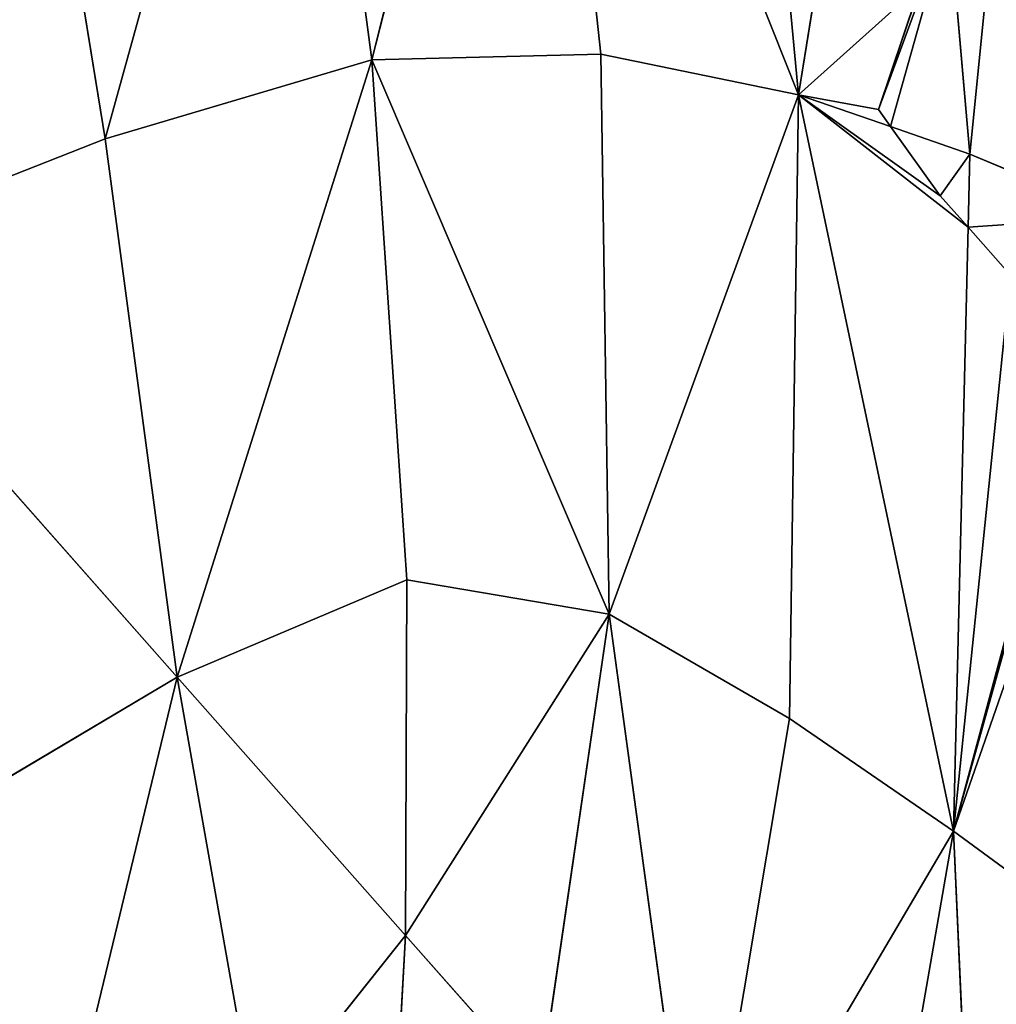
# Model space of a CAD drawing. Extents: x 0 to 1897, y 0 to 2730.
# Drawn here: x 1090 to 1160, y 1392 to 1461 of the extents above; entities that cross this region are included whole.
import ezdxf

# ---------------------------------------------------------------- set-up
doc = ezdxf.new("R2010")
doc.units = 0
doc.header["$LTSCALE"] = 25.4
doc.layers.get('0').update_dxf_attribs({"color": 13, "linetype": 'CONTINUOUS'})

msp = doc.modelspace()

# ---------------------------------------------------------------- linework, layer by layer
at = {"color": 43}
for p, q in [((1145.534, 1455.917, 351.349), (1141.063, 1503.607, 352.451)), ((1145.534, 1455.917, 351.349), (1141.063, 1503.607, 352.451)), ((1115.313, 1458.378, 373.761), (1126.743, 1503.109, 365.285)), ((1115.313, 1458.378, 373.761), (1126.743, 1503.109, 365.285)), ((1145.534, 1455.917, 351.349), (1126.743, 1503.109, 365.285)), ((1145.534, 1455.917, 351.349), (1126.743, 1503.109, 365.285)), ((1131.546, 1458.78, 363.586), (1126.743, 1503.109, 365.285)), ((1131.546, 1458.78, 363.586), (1126.743, 1503.109, 365.285)), ((1145.534, 1455.917, 351.349), (1153.158, 1502.93, 337.969)), ((1145.534, 1455.917, 351.349), (1153.158, 1502.93, 337.969)), ((1109.703, 1500.705, 376.103), (1115.313, 1458.378, 373.761)), ((1109.703, 1500.705, 376.103), (1115.313, 1458.378, 373.761)), ((1089.452, 1495.663, 384.542), (1096.443, 1452.784, 381.599)), ((1089.452, 1495.663, 384.542), (1096.443, 1452.784, 381.599)), ((1156.194, 1468.468, 337.535), (1157.67, 1451.718, 337.324)), ((1156.194, 1468.468, 337.535), (1157.67, 1451.718, 337.324)), ((1115.313, 1458.378, 373.761), (1131.546, 1458.78, 363.586)), ((1115.313, 1458.378, 373.761), (1131.546, 1458.78, 363.586)), ((1132.121, 1419.143, 361.405), (1131.546, 1458.78, 363.586)), ((1131.546, 1458.78, 363.586), (1145.534, 1455.917, 351.349)), ((1131.546, 1458.78, 363.586), (1145.534, 1455.917, 351.349)), ((1132.121, 1419.143, 361.405), (1131.546, 1458.78, 363.586)), ((1115.313, 1458.378, 373.761), (1096.443, 1452.784, 381.599)), ((1115.313, 1458.378, 373.761), (1096.443, 1452.784, 381.599)), ((1115.313, 1458.378, 373.761), (1132.121, 1419.143, 361.405)), ((1115.313, 1458.378, 373.761), (1117.795, 1421.571, 370.403)), ((1115.313, 1458.378, 373.761), (1132.121, 1419.143, 361.405)), ((1115.313, 1458.378, 373.761), (1117.795, 1421.571, 370.403)), ((1145.534, 1455.917, 351.349), (1132.121, 1419.143, 361.405)), ((1145.534, 1455.917, 351.349), (1132.121, 1419.143, 361.405)), ((1144.897, 1411.763, 350.126), (1145.534, 1455.917, 351.349)), ((1144.897, 1411.763, 350.126), (1145.534, 1455.917, 351.349)), ((1152.062, 1453.658, 343.805), (1145.534, 1455.917, 351.349)), ((1145.534, 1455.917, 351.349), (1156.501, 1403.785, 336.678)), ((1152.062, 1453.658, 343.805), (1145.534, 1455.917, 351.349)), ((1145.534, 1455.917, 351.349), (1156.501, 1403.785, 336.678)), ((1157.67, 1451.718, 337.324), (1152.062, 1453.658, 343.805)), ((1157.67, 1451.718, 337.324), (1152.062, 1453.658, 343.805)), ((1096.443, 1452.784, 381.599), (1075.229, 1444.449, 387.181)), ((1096.443, 1452.784, 381.599), (1075.229, 1444.449, 387.181)), ((1096.443, 1452.784, 381.599), (1101.536, 1414.699, 377.01)), ((1096.443, 1452.784, 381.599), (1101.536, 1414.699, 377.01)), ((1157.67, 1451.718, 337.324), (1157.544, 1446.537, 337.254)), ((1157.67, 1451.718, 337.324), (1157.544, 1446.537, 337.254)), ((1168.236, 1447.264, 321.881), (1157.67, 1451.718, 337.324)), ((1168.236, 1447.264, 321.881), (1157.67, 1451.718, 337.324)), ((1157.544, 1446.537, 337.254), (1156.501, 1403.785, 336.678)), ((1157.544, 1446.537, 337.254), (1156.501, 1403.785, 336.678)), ((1075.229, 1444.449, 387.181), (1101.536, 1414.699, 377.01)), ((1075.229, 1444.449, 387.181), (1101.536, 1414.699, 377.01)), ((1165.819, 1438.307, 324.929), (1156.501, 1403.785, 336.678)), ((1165.819, 1438.307, 324.929), (1156.501, 1403.785, 336.678)), ((1117.795, 1421.571, 370.403), (1101.536, 1414.699, 377.01)), ((1117.795, 1421.571, 370.403), (1101.536, 1414.699, 377.01)), ((1117.795, 1421.571, 370.403), (1117.706, 1396.412, 367.131)), ((1117.795, 1421.571, 370.403), (1117.706, 1396.412, 367.131)), ((1117.795, 1421.571, 370.403), (1132.121, 1419.143, 361.405)), ((1117.795, 1421.571, 370.403), (1132.121, 1419.143, 361.405)), ((1117.706, 1396.412, 367.131), (1132.121, 1419.143, 361.405)), ((1117.706, 1396.412, 367.131), (1132.121, 1419.143, 361.405)), ((1127.235, 1385.636, 360.193), (1132.121, 1419.143, 361.405)), ((1127.235, 1385.636, 360.193), (1132.121, 1419.143, 361.405)), ((1144.897, 1411.763, 350.126), (1132.121, 1419.143, 361.405)), ((1138.444, 1373.063, 349.484), (1132.121, 1419.143, 361.405)), ((1144.897, 1411.763, 350.126), (1132.121, 1419.143, 361.405)), ((1138.444, 1373.063, 349.484), (1132.121, 1419.143, 361.405)), ((1101.536, 1414.699, 377.01), (1082.804, 1403.556, 381.599)), ((1101.536, 1414.699, 377.01), (1082.804, 1403.556, 381.599)), ((1107.138, 1383.105, 370.403), (1101.536, 1414.699, 377.01)), ((1117.706, 1396.412, 367.131), (1101.536, 1414.699, 377.01)), ((1107.138, 1383.105, 370.403), (1101.536, 1414.699, 377.01)), ((1117.706, 1396.412, 367.131), (1101.536, 1414.699, 377.01)), ((1138.444, 1373.063, 349.484), (1144.897, 1411.763, 350.126)), ((1138.444, 1373.063, 349.484), (1144.897, 1411.763, 350.126)), ((1156.501, 1403.785, 336.678), (1144.897, 1411.763, 350.126)), ((1156.501, 1403.785, 336.678), (1144.897, 1411.763, 350.126)), ((1138.444, 1373.063, 349.484), (1156.501, 1403.785, 336.678)), ((1138.444, 1373.063, 349.484), (1156.501, 1403.785, 336.678)), ((1149.114, 1361.303, 336.355), (1156.501, 1403.785, 336.678)), ((1149.114, 1361.303, 336.355), (1156.501, 1403.785, 336.678)), ((1166.878, 1396.179, 321.558), (1156.501, 1403.785, 336.678)), ((1158.895, 1350.857, 321.396), (1156.501, 1403.785, 336.678)), ((1158.895, 1350.857, 321.396), (1156.501, 1403.785, 336.678)), ((1166.878, 1396.179, 321.558), (1156.501, 1403.785, 336.678)), ((1107.138, 1383.105, 370.403), (1117.706, 1396.412, 367.131)), ((1107.138, 1383.105, 370.403), (1117.706, 1396.412, 367.131)), ((1117.706, 1396.412, 367.131), (1115.653, 1359.702, 361.405)), ((1117.706, 1396.412, 367.131), (1115.653, 1359.702, 361.405)), ((1117.706, 1396.412, 367.131), (1127.235, 1385.636, 360.193)), ((1117.706, 1396.412, 367.131), (1127.235, 1385.636, 360.193))]:
    msp.add_line(p, q, dxfattribs=at)
at = {"color": 33}
for p, q in [((1151.193, 1454.871, 344.726), (1154.171, 1463.672, 340.379)), ((1151.193, 1454.871, 344.726), (1154.171, 1463.672, 340.379)), ((1152.062, 1453.658, 343.805), (1151.193, 1454.871, 344.726)), ((1152.062, 1453.658, 343.805), (1151.193, 1454.871, 344.726)), ((1155.569, 1448.765, 339.6), (1152.062, 1453.658, 343.805)), ((1155.569, 1448.765, 339.6), (1152.062, 1453.658, 343.805)), ((1157.544, 1446.537, 337.254), (1155.569, 1448.765, 339.6)), ((1157.544, 1446.537, 337.254), (1155.569, 1448.765, 339.6)), ((1160.55, 1443.143, 332.756), (1157.544, 1446.537, 337.254)), ((1160.55, 1443.143, 332.756), (1157.544, 1446.537, 337.254))]:
    msp.add_line(p, q, dxfattribs=at)

# ---------------------------------------------------------------- meshes
at = {"color": 27}
mesh = msp.add_polyface(dxfattribs=at)
corners = [(1145.534, 1455.917, 351.349), (1141.063, 1503.607, 352.451), (1126.743, 1503.109, 365.285)]
mesh.append_faces([[corners[k] for k in face] for face in [(0, 1, 2)]], dxfattribs={"color": 27})
mesh = msp.add_polyface(dxfattribs=at)
corners = [(1141.063, 1503.607, 352.451), (1145.534, 1455.917, 351.349), (1153.158, 1502.93, 337.969)]
mesh.append_faces([[corners[k] for k in face] for face in [(0, 1, 2)]], dxfattribs={"color": 27})
mesh = msp.add_polyface(dxfattribs=at)
corners = [(1126.743, 1503.109, 365.285), (1109.703, 1500.705, 376.103), (1115.313, 1458.378, 373.761)]
mesh.append_faces([[corners[k] for k in face] for face in [(0, 1, 2)]], dxfattribs={"color": 27})
mesh = msp.add_polyface(dxfattribs=at)
corners = [(1131.546, 1458.78, 363.586), (1126.743, 1503.109, 365.285), (1115.313, 1458.378, 373.761)]
mesh.append_faces([[corners[k] for k in face] for face in [(0, 1, 2)]], dxfattribs={"color": 27})
mesh = msp.add_polyface(dxfattribs=at)
corners = [(1145.534, 1455.917, 351.349), (1126.743, 1503.109, 365.285), (1131.546, 1458.78, 363.586)]
mesh.append_faces([[corners[k] for k in face] for face in [(0, 1, 2)]], dxfattribs={"color": 27})
mesh = msp.add_polyface(dxfattribs=at)
corners = [(1151.193, 1454.871, 344.726), (1145.534, 1455.917, 351.349), (1152.062, 1453.658, 343.805), (1154.171, 1463.672, 340.379), (1153.158, 1502.93, 337.969), (1156.194, 1468.468, 337.535)]
mesh.append_faces([[corners[k] for k in face] for face in [(0, 1, 2), (4, 3, 5)]], dxfattribs={"vtx0": -1, "color": 27})
mesh.append_faces([[corners[k] for k in face] for face in [(1, 3, 4)]], dxfattribs={"vtx0": -1, "vtx1": -1, "color": 27})
mesh.append_faces([[corners[k] for k in face] for face in [(1, 0, 3)]], dxfattribs={"vtx0": -1, "vtx2": -1, "color": 27})
mesh = msp.add_polyface(dxfattribs=at)
corners = [(1096.443, 1452.784, 381.599), (1109.703, 1500.705, 376.103), (1089.452, 1495.663, 384.542), (1115.313, 1458.378, 373.761)]
mesh.append_faces([[corners[k] for k in face] for face in [(0, 1, 2), (1, 0, 3)]], dxfattribs={"vtx0": -1, "color": 27})
mesh = msp.add_polyface(dxfattribs=at)
corners = [(1075.229, 1444.449, 387.181), (1089.452, 1495.663, 384.542), (1066.704, 1489.025, 390.588), (1096.443, 1452.784, 381.599)]
mesh.append_faces([[corners[k] for k in face] for face in [(0, 1, 2), (1, 0, 3)]], dxfattribs={"vtx0": -1, "color": 27})
at = {"color": 43}
mesh = msp.add_polyface(dxfattribs=at)
corners = [(1160.194, 1476.955, 330.462), (1157.67, 1451.718, 337.324), (1168.236, 1447.264, 321.881), (1156.194, 1468.468, 337.535), (1157.783, 1472.233, 334.678)]
mesh.append_faces([[corners[k] for k in face] for face in [(0, 1, 2), (3, 0, 4)]], dxfattribs={"vtx0": -1, "color": 43})
mesh.append_faces([[corners[k] for k in face] for face in [(1, 0, 3)]], dxfattribs={"vtx0": -1, "vtx1": -1, "color": 43})
mesh = msp.add_polyface(dxfattribs=at)
corners = [(1156.194, 1468.468, 337.535), (1152.062, 1453.658, 343.805), (1157.67, 1451.718, 337.324), (1151.193, 1454.871, 344.726), (1154.171, 1463.672, 340.379)]
mesh.append_faces([[corners[k] for k in face] for face in [(0, 1, 2), (3, 0, 4)]], dxfattribs={"vtx0": -1, "color": 43})
mesh.append_faces([[corners[k] for k in face] for face in [(1, 0, 3)]], dxfattribs={"vtx0": -1, "vtx1": -1, "color": 43})
at = {"color": 27}
mesh = msp.add_polyface(dxfattribs=at)
corners = [(1132.121, 1419.143, 361.405), (1131.546, 1458.78, 363.586), (1115.313, 1458.378, 373.761)]
mesh.append_faces([[corners[k] for k in face] for face in [(0, 1, 2)]], dxfattribs={"color": 27})
mesh = msp.add_polyface(dxfattribs=at)
corners = [(1145.534, 1455.917, 351.349), (1131.546, 1458.78, 363.586), (1132.121, 1419.143, 361.405)]
mesh.append_faces([[corners[k] for k in face] for face in [(0, 1, 2)]], dxfattribs={"color": 27})
mesh = msp.add_polyface(dxfattribs=at)
corners = [(1101.536, 1414.699, 377.01), (1115.313, 1458.378, 373.761), (1096.443, 1452.784, 381.599), (1117.795, 1421.571, 370.403)]
mesh.append_faces([[corners[k] for k in face] for face in [(0, 1, 2), (1, 0, 3)]], dxfattribs={"vtx0": -1, "color": 27})
mesh = msp.add_polyface(dxfattribs=at)
corners = [(1132.121, 1419.143, 361.405), (1115.313, 1458.378, 373.761), (1117.795, 1421.571, 370.403)]
mesh.append_faces([[corners[k] for k in face] for face in [(0, 1, 2)]], dxfattribs={"color": 27})
mesh = msp.add_polyface(dxfattribs=at)
corners = [(1145.534, 1455.917, 351.349), (1132.121, 1419.143, 361.405), (1144.897, 1411.763, 350.126)]
mesh.append_faces([[corners[k] for k in face] for face in [(0, 1, 2)]], dxfattribs={"color": 27})
mesh = msp.add_polyface(dxfattribs=at)
corners = [(1145.534, 1455.917, 351.349), (1144.897, 1411.763, 350.126), (1156.501, 1403.785, 336.678)]
mesh.append_faces([[corners[k] for k in face] for face in [(0, 1, 2)]], dxfattribs={"color": 27})
mesh = msp.add_polyface(dxfattribs=at)
corners = [(1157.544, 1446.537, 337.254), (1145.534, 1455.917, 351.349), (1156.501, 1403.785, 336.678), (1155.569, 1448.765, 339.6), (1152.062, 1453.658, 343.805)]
mesh.append_faces([[corners[k] for k in face] for face in [(0, 1, 2), (1, 3, 4)]], dxfattribs={"vtx0": -1, "color": 27})
mesh.append_faces([[corners[k] for k in face] for face in [(1, 0, 3)]], dxfattribs={"vtx0": -1, "vtx2": -1, "color": 27})
at = {"color": 43}
mesh = msp.add_polyface(dxfattribs=at)
corners = [(1157.67, 1451.718, 337.324), (1155.569, 1448.765, 339.6), (1157.544, 1446.537, 337.254), (1152.062, 1453.658, 343.805)]
mesh.append_faces([[corners[k] for k in face] for face in [(0, 1, 2), (1, 0, 3)]], dxfattribs={"vtx0": -1, "color": 43})
at = {"color": 27}
mesh = msp.add_polyface(dxfattribs=at)
corners = [(1101.536, 1414.699, 377.01), (1096.443, 1452.784, 381.599), (1075.229, 1444.449, 387.181)]
mesh.append_faces([[corners[k] for k in face] for face in [(0, 1, 2)]], dxfattribs={"color": 27})
at = {"color": 43}
mesh = msp.add_polyface(dxfattribs=at)
corners = [(1168.236, 1447.264, 321.881), (1160.55, 1443.143, 332.756), (1165.819, 1438.307, 324.929), (1157.544, 1446.537, 337.254), (1157.67, 1451.718, 337.324)]
mesh.append_faces([[corners[k] for k in face] for face in [(0, 1, 2), (3, 0, 4)]], dxfattribs={"vtx0": -1, "color": 43})
mesh.append_faces([[corners[k] for k in face] for face in [(1, 0, 3)]], dxfattribs={"vtx0": -1, "vtx1": -1, "color": 43})
at = {"color": 27}
mesh = msp.add_polyface(dxfattribs=at)
corners = [(1156.501, 1403.785, 336.678), (1160.55, 1443.143, 332.756), (1157.544, 1446.537, 337.254), (1165.819, 1438.307, 324.929)]
mesh.append_faces([[corners[k] for k in face] for face in [(0, 1, 2), (1, 0, 3)]], dxfattribs={"vtx0": -1, "color": 27})
mesh = msp.add_polyface(dxfattribs=at)
corners = [(1101.536, 1414.699, 377.01), (1075.229, 1444.449, 387.181), (1082.804, 1403.556, 381.599)]
mesh.append_faces([[corners[k] for k in face] for face in [(0, 1, 2)]], dxfattribs={"color": 27})
mesh = msp.add_polyface(dxfattribs=at)
corners = [(1167.954, 1436.672, 321.814), (1156.501, 1403.785, 336.678), (1166.878, 1396.179, 321.558), (1166.084, 1438.063, 324.54), (1165.819, 1438.307, 324.929)]
mesh.append_faces([[corners[k] for k in face] for face in [(0, 1, 2), (1, 3, 4)]], dxfattribs={"vtx0": -1, "color": 27})
mesh.append_faces([[corners[k] for k in face] for face in [(1, 0, 3)]], dxfattribs={"vtx0": -1, "vtx2": -1, "color": 27})
mesh = msp.add_polyface(dxfattribs=at)
corners = [(1117.795, 1421.571, 370.403), (1101.536, 1414.699, 377.01), (1117.706, 1396.412, 367.131)]
mesh.append_faces([[corners[k] for k in face] for face in [(0, 1, 2)]], dxfattribs={"color": 27})
mesh = msp.add_polyface(dxfattribs=at)
corners = [(1132.121, 1419.143, 361.405), (1117.795, 1421.571, 370.403), (1117.706, 1396.412, 367.131)]
mesh.append_faces([[corners[k] for k in face] for face in [(0, 1, 2)]], dxfattribs={"color": 27})
mesh = msp.add_polyface(dxfattribs=at)
corners = [(1132.121, 1419.143, 361.405), (1117.706, 1396.412, 367.131), (1127.235, 1385.636, 360.193)]
mesh.append_faces([[corners[k] for k in face] for face in [(0, 1, 2)]], dxfattribs={"color": 27})
mesh = msp.add_polyface(dxfattribs=at)
corners = [(1138.444, 1373.063, 349.484), (1132.121, 1419.143, 361.405), (1127.235, 1385.636, 360.193)]
mesh.append_faces([[corners[k] for k in face] for face in [(0, 1, 2)]], dxfattribs={"color": 27})
mesh = msp.add_polyface(dxfattribs=at)
corners = [(1144.897, 1411.763, 350.126), (1132.121, 1419.143, 361.405), (1138.444, 1373.063, 349.484)]
mesh.append_faces([[corners[k] for k in face] for face in [(0, 1, 2)]], dxfattribs={"color": 27})
mesh = msp.add_polyface(dxfattribs=at)
corners = [(1090.311, 1368.134, 373.761), (1101.536, 1414.699, 377.01), (1082.804, 1403.556, 381.599), (1107.138, 1383.105, 370.403)]
mesh.append_faces([[corners[k] for k in face] for face in [(0, 1, 2), (1, 0, 3)]], dxfattribs={"vtx0": -1, "color": 27})
mesh = msp.add_polyface(dxfattribs=at)
corners = [(1117.706, 1396.412, 367.131), (1101.536, 1414.699, 377.01), (1107.138, 1383.105, 370.403)]
mesh.append_faces([[corners[k] for k in face] for face in [(0, 1, 2)]], dxfattribs={"color": 27})
mesh = msp.add_polyface(dxfattribs=at)
corners = [(1144.897, 1411.763, 350.126), (1138.444, 1373.063, 349.484), (1156.501, 1403.785, 336.678)]
mesh.append_faces([[corners[k] for k in face] for face in [(0, 1, 2)]], dxfattribs={"color": 27})
mesh = msp.add_polyface(dxfattribs=at)
corners = [(1156.501, 1403.785, 336.678), (1138.444, 1373.063, 349.484), (1149.114, 1361.303, 336.355)]
mesh.append_faces([[corners[k] for k in face] for face in [(0, 1, 2)]], dxfattribs={"color": 27})
mesh = msp.add_polyface(dxfattribs=at)
corners = [(1156.501, 1403.785, 336.678), (1149.114, 1361.303, 336.355), (1158.895, 1350.857, 321.396)]
mesh.append_faces([[corners[k] for k in face] for face in [(0, 1, 2)]], dxfattribs={"color": 27})
mesh = msp.add_polyface(dxfattribs=at)
corners = [(1156.501, 1403.785, 336.678), (1158.895, 1350.857, 321.396), (1166.878, 1396.179, 321.558)]
mesh.append_faces([[corners[k] for k in face] for face in [(0, 1, 2)]], dxfattribs={"color": 27})
mesh = msp.add_polyface(dxfattribs=at)
corners = [(1117.706, 1396.412, 367.131), (1107.138, 1383.105, 370.403), (1115.653, 1359.702, 361.405)]
mesh.append_faces([[corners[k] for k in face] for face in [(0, 1, 2)]], dxfattribs={"color": 27})
mesh = msp.add_polyface(dxfattribs=at)
corners = [(1127.235, 1385.636, 360.193), (1117.706, 1396.412, 367.131), (1115.653, 1359.702, 361.405)]
mesh.append_faces([[corners[k] for k in face] for face in [(0, 1, 2)]], dxfattribs={"color": 27})
mesh = msp.add_polyface(dxfattribs=at)
corners = [(1166.878, 1396.179, 321.558), (1158.895, 1350.857, 321.396), (1175.967, 1389.917, 305.261)]
mesh.append_faces([[corners[k] for k in face] for face in [(0, 1, 2)]], dxfattribs={"color": 27})

doc.saveas('drawing.dxf')
